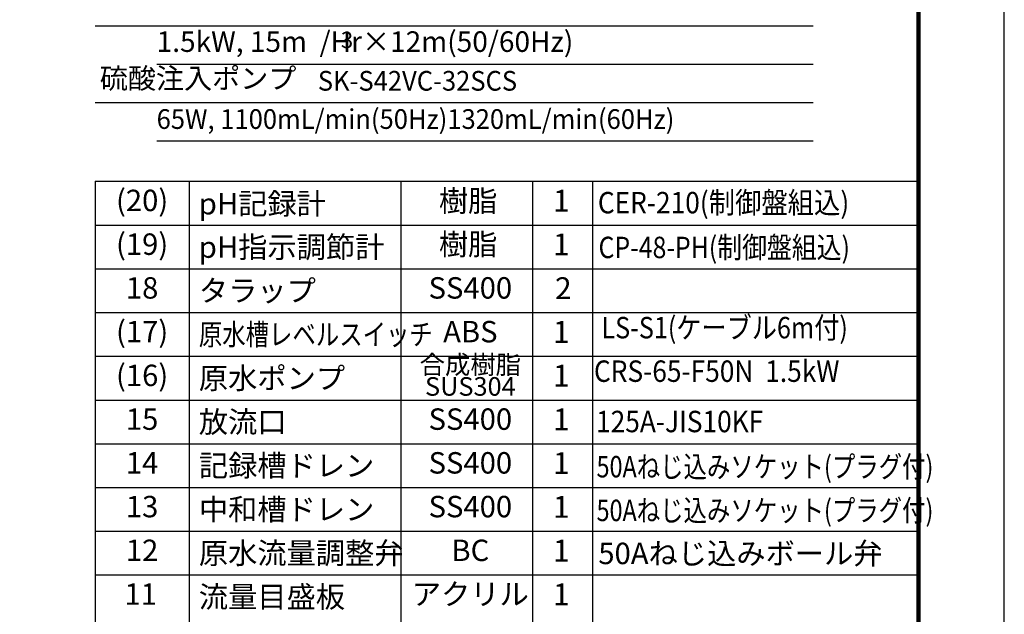
# Model space of a CAD drawing. Extents: x 19140 to 31740, y -7782 to 1128.
# Drawn here: x 28295 to 31740, y -5030 to -2949 of the extents above; entities that cross this region are included whole.
import ezdxf
from ezdxf.enums import TextEntityAlignment as Align

# ---------------------------------------------------------------- set-up
doc = ezdxf.new("R2010")
doc.units = 0
doc.header["$LTSCALE"] = 50
doc.header["$MEASUREMENT"] = 0
doc.layers.get('0').update_dxf_attribs({"linetype": 'CONTINUOUS'})
doc.layers.get('DEFPOINTS').update_dxf_attribs({"linetype": 'CONTINUOUS'})
doc.layers.add('1', color=7, linetype='CONTINUOUS')
doc.layers.add('図面枠', color=7, linetype='CONTINUOUS')
doc.styles.add('EXTFONT', font='romans.shx', dxfattribs={"bigfont": 'extfont.shx'})

msp = doc.modelspace()

# ---------------------------------------------------------------- linework, layer by layer
msp.add_line((29629.96035, -7111.07245, 15), (29629.96035, -3514.79729, 15))
at = {"layer": '1', "color": 7, "linetype": 'Continuous'}
for p, q in [((28559.51773, -2970.36413, 15), (31070.37061, -2970.36413, 15)), ((28775.51773, -3104.64879, 15), (31070.37061, -3104.64879, 15)), ((28559.51773, -3238.93345, 15), (31070.37061, -3238.93345, 15)), ((28775.51773, -3373.21812, 15), (31070.37061, -3373.21812, 15)), ((28559.51773, -3514.79729, 15), (28559.51773, -6729.68729, 15)), ((28559.51773, -3514.79729, 15), (31442.5547, -3514.79729, 15)), ((28887.56773, -3514.79729, 15), (28887.56773, -6729.68729, 15)), ((30090.41773, -6729.68729, 15), (30090.41773, -3514.79729, 15)), ((30300.12703, -6729.68729, 15), (30300.12703, -3514.79729, 15)), ((28559.51773, -3667.88729, 15), (31442.5547, -3667.88729, 15)), ((28559.51773, -3820.97729, 15), (31442.5547, -3820.97729, 15)), ((28559.51773, -3974.06729, 15), (31442.5547, -3974.06729, 15)), ((28559.51773, -4127.15729, 15), (31442.5547, -4127.15729, 15)), ((28559.51773, -4280.24729, 15), (31442.5547, -4280.24729, 15)), ((28559.51773, -4433.33729, 15), (31442.5547, -4433.33729, 15)), ((28559.51773, -4586.42729, 15), (31442.5547, -4586.42729, 15)), ((28559.51773, -4739.51729, 15), (31442.5547, -4739.51729, 15)), ((28559.51773, -4892.60729, 15), (31442.5547, -4892.60729, 15))]:
    msp.add_line(p, q, dxfattribs=at)
at = {"layer": 'DEFPOINTS', "color": 1}
msp.add_lwpolyline([(19139.53707, -7782.08196), (31739.53707, -7782.08196), (31739.53707, 1127.91804), (19139.53707, 1127.91804)], close=True, dxfattribs=at)
at = {"layer": '図面枠', "const_width": 15, "elevation": 15}
msp.add_lwpolyline([(19889.53707, -7482.08196), (31439.53707, -7482.08196), (31439.53707, 827.91804), (19889.53707, 827.91804)], close=True, dxfattribs=at)

# ---------------------------------------------------------------- texts
at = {"layer": '1', "color": 7, "linetype": 'Continuous', "style": 'EXTFONT'}
for s, p in [('1.5kW, 15m  /Hr×12m(50/60Hz)', (28774.35846, -3084.26863, 15)), ('硫酸注入ポンプ    ', (28575.50835, -3212.93441, 15))]:
    msp.add_text(s, height=72, dxfattribs=at).set_placement(p, align=Align.BOTTOM_LEFT)
msp.add_text('3', height=57, dxfattribs=at).set_placement((29440.29514, -3020.04358, 15), align=Align.MIDDLE_CENTER)
for s, height, width, p in [('SK-S42VC-32SCS', 69, 0.95, (29338.19832, -3219.00208)), ('65W, 1100mL/min(50Hz)1320mL/min(60Hz)', 69, 0.95, (28774.35846, -3352.83822, 15)), ('LS-S1(ケーブル6m付)', 75, 0.86, (30330.495, -4087.84566, 15)), ('CRS-65-F50N  1.5kW', 75, 0.9, (30304.09562, -4240.20601, 15))]:
    msp.add_text(s, height=height, dxfattribs=dict(at, width=width)).set_placement(p, align=Align.BOTTOM_LEFT)
for s, height, p in [('(20)', 75, (28723.54273, -3591.34229, 15)), ('樹脂', 75, (29864.08866, -3593.1224, 15)), ('1', 76.545, (30189.58426, -3592.52637, 15)), ('(19)', 75, (28723.54273, -3744.43229, 15)), ('樹脂', 75, (29864.08866, -3745.02566, 15)), ('1', 76.545, (30189.58426, -3745.61637, 15)), ('18', 75, (28723.54273, -3897.52229, 15)), ('SS400', 75, (29871.71773, -3897.52229, 15)), ('2', 76.545, (30196.83774, -3898.70641, 15)), ('(17)', 75, (28723.54273, -4050.61229, 15)), ('ABS', 75, (29871.71773, -4050.61229, 15)), ('1', 76.545, (30189.58426, -4051.79637, 15)), ('合成樹脂', 65, (29871.71773, -4165.04205, 15)), ('(16)', 75, (28723.54273, -4203.70229, 15)), ('1', 76.545, (30189.58426, -4204.88637, 15)), ('SUS304', 65, (29871.71773, -4241.11541, 15)), ('15', 75, (28723.54273, -4356.79229, 15)), ('SS400', 75, (29871.71773, -4356.79229, 15)), ('1', 76.545, (30189.58426, -4357.97637, 15)), ('14', 75, (28723.54273, -4509.88229, 15)), ('SS400', 75, (29871.71773, -4509.88229, 15)), ('1', 76.545, (30189.58426, -4511.06637, 15)), ('13', 75, (28723.54273, -4662.97229, 15)), ('SS400', 75, (29871.71773, -4662.97229, 15)), ('1', 76.545, (30189.58426, -4664.15637, 15)), ('12', 75, (28723.54273, -4816.06229, 15)), ('BC', 75, (29871.71773, -4816.06229, 15)), ('1', 76.545, (30189.58426, -4817.24637, 15)), ('11', 75, (28718.70617, -4969.15229, 15)), ('アクリル', 75, (29871.71773, -4969.15229, 15)), ('1', 76.545, (30189.58426, -4970.33637, 15))]:
    msp.add_text(s, height=height, dxfattribs=at).set_placement(p, align=Align.MIDDLE)
for s, p in [('pH記録計', (28921.69745, -3593.1224, 15)), ('pH指示調節計', (28921.69745, -3745.02566, 15)), ('タラップ', (28921.96409, -3897.52229, 15)), ('原水ポンプ', (28921.96409, -4203.70229, 15)), ('放流口', (28921.96409, -4356.79229, 15)), ('記録槽ドレン', (28921.96409, -4509.88229, 15)), ('中和槽ドレン', (28921.96409, -4662.97229, 15)), ('原水流量調整弁', (28921.96409, -4816.06229, 15)), ('50Aねじ込みボール弁', (30319.39659, -4817.18911, 15)), ('流量目盛板', (28921.96409, -4969.15229, 15))]:
    msp.add_text(s, height=75, dxfattribs=at).set_placement(p, align=Align.MIDDLE_LEFT)
for s, width, p in [('CER-210(制御盤組込)', 0.9, (30317.7081, -3589.44304, 15)), ('CP-48-PH(制御盤組込)', 0.85, (30320.12588, -3746.17983, 15)), ('原水槽レベルスイッチ', 0.8, (28921.96409, -4050.61229, 15)), ('125A-JIS10KF', 0.9, (30311.3969, -4355.48119, 15)), ('50Aねじ込みソケット(プラグ付)', 0.8, (30313.23167, -4513.59037, 15)), ('50Aねじ込みソケット(プラグ付)', 0.8, (30313.23167, -4666.68037, 15))]:
    msp.add_text(s, height=75, dxfattribs=dict(at, width=width)).set_placement(p, align=Align.MIDDLE_LEFT)

doc.saveas('drawing.dxf')
